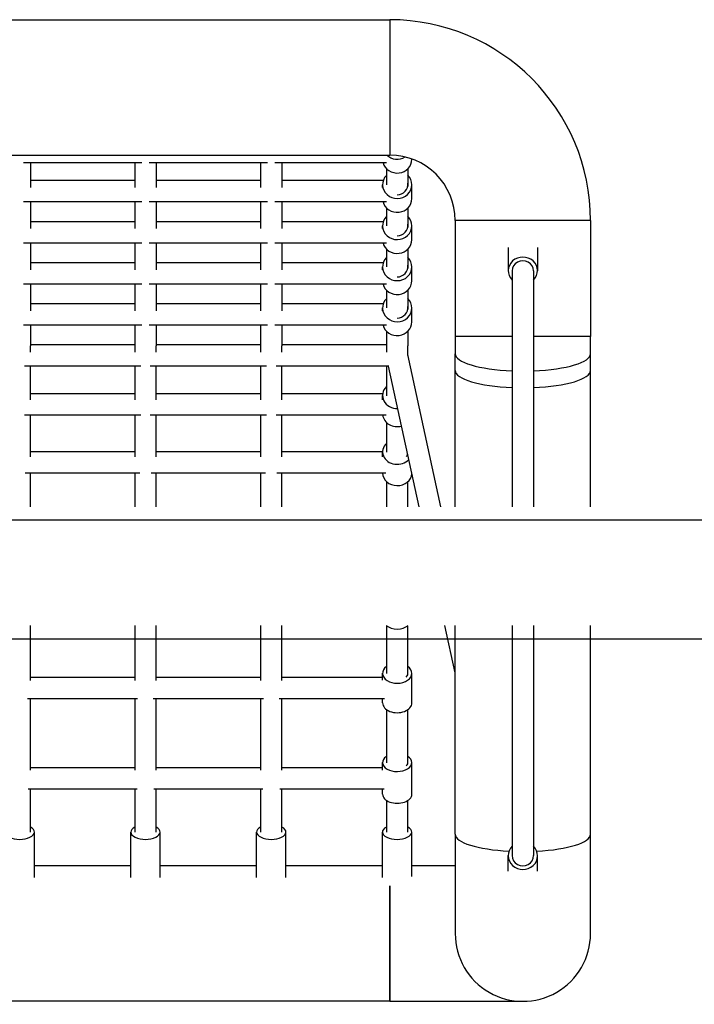
# Model space of a CAD drawing. Units: millimetres. Extents: x -1645 to 1626, y -3900 to 3900.
# Drawn here: x 57 to 563, y -319 to 420 of the extents above; entities that cross this region are included whole.
import ezdxf

# ---------------------------------------------------------------- set-up
doc = ezdxf.new("R2010")
doc.units = ezdxf.units.MM
doc.header["$MEASUREMENT"] = 0
doc.layers.add('Warstwa 1', color=7, linetype='Continuous')

msp = doc.modelspace()

# ---------------------------------------------------------------- linework, layer by layer
at = {"layer": 'Warstwa 1', "color": 0, "lineweight": 25}
for points in [[(-315.64, 420.18), (-315.64, 420.18), (334.36, 420.18), (334.36, 420.18)], [(334.36, 420.18), (334.36, 420.18), (334.36, 318.58), (334.36, 318.58)], [(334.36, 420.18), (334.36, 420.18), (334.36, 318.58), (334.36, 318.58)], [(485.16, 269.38), (485.16, 352.66), (417.65, 420.18), (334.36, 420.18)], [(-315.64, 318.58), (-315.64, 318.58), (334.36, 318.58), (334.36, 318.58)], [(332.15, 318.58), (335.83, 315.03), (341.68, 314.44), (346.08, 317.16)], [(383.56, 269.38), (383.56, 296.55), (361.54, 318.58), (334.36, 318.58)], [(148.26, 312.86), (148.26, 312.86), (59.36, 312.86), (59.36, 312.86)], [(64.59, 312.86), (64.59, 312.86), (64.59, 294.18), (64.59, 294.18)], [(143.03, 312.86), (143.03, 312.86), (143.03, 294.18), (143.03, 294.18)], [(242.7, 312.86), (242.7, 312.86), (153.8, 312.86), (153.8, 312.86)], [(159.03, 312.86), (159.03, 312.86), (159.03, 294.18), (159.03, 294.18)], [(237.47, 312.86), (237.47, 312.86), (237.47, 294.18), (237.47, 294.18)], [(331.98, 312.86), (331.98, 312.86), (248.25, 312.86), (248.25, 312.86)], [(253.47, 312.86), (253.47, 312.86), (253.47, 294.18), (253.47, 294.18)], [(351.03, 315.38), (351.03, 315.38), (351.03, 315.67), (351.03, 315.67)], [(331.92, 308.41), (331.92, 308.41), (331.92, 296.32), (331.92, 296.32)], [(347.92, 308.19), (347.92, 308.19), (347.92, 295.08), (347.92, 295.08)], [(143.03, 299.4), (143.03, 299.4), (64.59, 299.4), (64.59, 299.4)], [(237.47, 299.4), (237.47, 299.4), (159.03, 299.4), (159.03, 299.4)], [(329.53, 299.4), (329.53, 299.4), (253.47, 299.4), (253.47, 299.4)], [(329.03, 294.18), (329.03, 294.18), (329.03, 296.32), (329.03, 296.32)], [(351.03, 285.92), (351.03, 285.92), (351.03, 296.32), (351.03, 296.32)], [(148.26, 283.4), (148.26, 283.4), (59.36, 283.4), (59.36, 283.4)], [(64.59, 283.4), (64.59, 283.4), (64.59, 263.33), (64.59, 263.33)], [(143.03, 283.4), (143.03, 283.4), (143.03, 263.33), (143.03, 263.33)], [(242.7, 283.4), (242.7, 283.4), (153.8, 283.4), (153.8, 283.4)], [(159.03, 283.4), (159.03, 283.4), (159.03, 263.33), (159.03, 263.33)], [(237.47, 283.4), (237.47, 283.4), (237.47, 263.33), (237.47, 263.33)], [(331.98, 283.4), (331.98, 283.4), (248.25, 283.4), (248.25, 283.4)], [(253.47, 283.4), (253.47, 283.4), (253.47, 263.33), (253.47, 263.33)], [(331.92, 278.95), (331.92, 278.95), (331.92, 265.47), (331.92, 265.47)], [(347.92, 278.73), (347.92, 278.73), (347.92, 264.24), (347.92, 264.24)], [(143.03, 268.56), (143.03, 268.56), (64.59, 268.56), (64.59, 268.56)], [(237.47, 268.56), (237.47, 268.56), (159.03, 268.56), (159.03, 268.56)], [(329.53, 268.56), (329.53, 268.56), (253.47, 268.56), (253.47, 268.56)], [(485.16, 269.38), (485.16, 269.38), (383.56, 269.38), (383.56, 269.38)], [(485.16, 269.38), (485.16, 269.38), (383.56, 269.38), (383.56, 269.38)], [(383.56, 269.38), (383.56, 269.38), (383.56, 182.32), (383.56, 182.32)], [(485.16, 269.38), (485.16, 269.38), (485.16, 182.32), (485.16, 182.32)], [(329.03, 263.33), (329.03, 263.33), (329.03, 265.47), (329.03, 265.47)], [(351.03, 255.07), (351.03, 255.07), (351.03, 265.47), (351.03, 265.47)], [(148.26, 252.56), (148.26, 252.56), (59.36, 252.56), (59.36, 252.56)], [(64.59, 252.56), (64.59, 252.56), (64.59, 232.48), (64.59, 232.48)], [(143.03, 252.56), (143.03, 252.56), (143.03, 232.48), (143.03, 232.48)], [(242.7, 252.56), (242.7, 252.56), (153.8, 252.56), (153.8, 252.56)], [(159.03, 252.56), (159.03, 252.56), (159.03, 232.48), (159.03, 232.48)], [(237.47, 252.56), (237.47, 252.56), (237.47, 232.48), (237.47, 232.48)], [(331.98, 252.56), (331.98, 252.56), (248.25, 252.56), (248.25, 252.56)], [(253.47, 252.56), (253.47, 252.56), (253.47, 232.48), (253.47, 232.48)], [(331.92, 248.1), (331.92, 248.1), (331.92, 234.62), (331.92, 234.62)], [(347.92, 247.88), (347.92, 247.88), (347.92, 233.39), (347.92, 233.39)], [(423.36, 249.26), (423.36, 249.26), (423.36, 231.79), (423.36, 231.79)], [(445.36, 249.26), (445.36, 249.26), (445.36, 231.79), (445.36, 231.79)], [(143.03, 237.71), (143.03, 237.71), (64.59, 237.71), (64.59, 237.71)], [(237.47, 237.71), (237.47, 237.71), (159.03, 237.71), (159.03, 237.71)], [(329.53, 237.71), (329.53, 237.71), (253.47, 237.71), (253.47, 237.71)], [(329.03, 232.48), (329.03, 232.48), (329.03, 234.62), (329.03, 234.62)], [(351.03, 224.23), (351.03, 224.23), (351.03, 234.62), (351.03, 234.62)], [(426.36, 231.79), (426.36, 231.79), (426.36, 54.45), (426.36, 54.45)], [(442.36, 231.79), (442.36, 231.79), (442.36, 54.45), (442.36, 54.45)], [(148.26, 221.71), (148.26, 221.71), (59.36, 221.71), (59.36, 221.71)], [(64.59, 221.71), (64.59, 221.71), (64.59, 201.64), (64.59, 201.64)], [(143.03, 221.71), (143.03, 221.71), (143.03, 201.64), (143.03, 201.64)], [(242.7, 221.71), (242.7, 221.71), (153.8, 221.71), (153.8, 221.71)], [(159.03, 221.71), (159.03, 221.71), (159.03, 201.64), (159.03, 201.64)], [(237.47, 221.71), (237.47, 221.71), (237.47, 201.64), (237.47, 201.64)], [(331.98, 221.71), (331.98, 221.71), (248.25, 221.71), (248.25, 221.71)], [(253.47, 221.71), (253.47, 221.71), (253.47, 201.64), (253.47, 201.64)], [(331.92, 217.26), (331.92, 217.26), (331.92, 203.78), (331.92, 203.78)], [(347.92, 217.04), (347.92, 217.04), (347.92, 202.54), (347.92, 202.54)], [(143.03, 206.87), (143.03, 206.87), (64.59, 206.87), (64.59, 206.87)], [(237.47, 206.87), (237.47, 206.87), (159.03, 206.87), (159.03, 206.87)], [(329.53, 206.87), (329.53, 206.87), (253.47, 206.87), (253.47, 206.87)], [(329.03, 201.64), (329.03, 201.64), (329.03, 203.78), (329.03, 203.78)], [(351.03, 193.38), (351.03, 193.38), (351.03, 203.78), (351.03, 203.78)], [(148.26, 190.87), (148.26, 190.87), (59.36, 190.87), (59.36, 190.87)], [(64.59, 190.87), (64.59, 190.87), (64.59, 175.29), (64.59, 175.29)], [(143.03, 190.87), (143.03, 190.87), (143.03, 175.29), (143.03, 175.29)], [(242.7, 190.87), (242.7, 190.87), (153.8, 190.87), (153.8, 190.87)], [(159.03, 190.87), (159.03, 190.87), (159.03, 175.29), (159.03, 175.29)], [(237.47, 190.87), (237.47, 190.87), (237.47, 175.29), (237.47, 175.29)], [(331.98, 190.87), (331.98, 190.87), (248.25, 190.87), (248.25, 190.87)], [(253.47, 190.87), (253.47, 190.87), (253.47, 175.29), (253.47, 175.29)], [(331.92, 186.41), (331.92, 186.41), (331.92, 175.29), (331.92, 175.29)], [(347.92, 186.19), (347.92, 186.19), (347.92, 175.29), (347.92, 175.29)], [(426.36, 182.32), (426.36, 182.32), (383.56, 182.32), (383.56, 182.32)], [(426.36, 182.32), (426.36, 182.32), (383.56, 182.32), (383.56, 182.32)], [(383.56, 182.32), (383.56, 182.32), (383.56, 169.38), (383.56, 169.38)], [(485.16, 182.32), (485.16, 182.32), (442.36, 182.32), (442.36, 182.32)], [(485.16, 182.32), (485.16, 182.32), (442.36, 182.32), (442.36, 182.32)], [(485.16, 169.38), (485.16, 169.38), (485.16, 182.32), (485.16, 182.32)], [(143.03, 176.02), (143.03, 176.02), (64.59, 176.02), (64.59, 176.02)], [(64.59, 170.68), (64.59, 170.68), (64.59, 175.29), (64.59, 175.29)], [(143.03, 175.29), (143.03, 175.29), (143.03, 170.68), (143.03, 170.68)], [(237.47, 176.02), (237.47, 176.02), (159.03, 176.02), (159.03, 176.02)], [(159.03, 170.68), (159.03, 170.68), (159.03, 175.29), (159.03, 175.29)], [(237.47, 175.29), (237.47, 175.29), (237.47, 170.68), (237.47, 170.68)], [(331.92, 176.02), (331.92, 176.02), (253.47, 176.02), (253.47, 176.02)], [(253.47, 170.68), (253.47, 170.68), (253.47, 175.29), (253.47, 175.29)], [(331.92, 175.29), (331.92, 175.29), (331.92, 170.68), (331.92, 170.68)], [(347.92, 168.19), (347.92, 168.19), (347.92, 175.29), (347.92, 175.29)], [(372.83, 54.45), (372.83, 54.45), (347.92, 168.88), (347.92, 168.88)], [(383.56, 169.48), (383.36, 163.09), (401.55, 157.61), (426.36, 156.6)], [(383.56, 54.45), (383.56, 54.45), (383.56, 169.38), (383.56, 169.38)], [(442.36, 156.6), (467.18, 157.61), (485.37, 163.09), (485.16, 169.48)], [(485.16, 54.45), (485.16, 54.45), (485.16, 169.38), (485.16, 169.38)], [(147.46, 160.02), (147.46, 160.02), (60.16, 160.02), (60.16, 160.02)], [(64.59, 134.89), (64.59, 134.89), (64.59, 160.02), (64.59, 160.02)], [(143.03, 160.02), (143.03, 160.02), (143.03, 134.89), (143.03, 134.89)], [(241.9, 160.02), (241.9, 160.02), (154.6, 160.02), (154.6, 160.02)], [(159.03, 134.89), (159.03, 134.89), (159.03, 160.02), (159.03, 160.02)], [(237.47, 160.02), (237.47, 160.02), (237.47, 134.89), (237.47, 134.89)], [(333.66, 160.02), (333.66, 160.02), (249.05, 160.02), (249.05, 160.02)], [(253.47, 134.89), (253.47, 134.89), (253.47, 160.02), (253.47, 160.02)], [(331.92, 160.02), (331.92, 160.02), (331.92, 137.96), (331.92, 137.96)], [(356.46, 54.45), (356.46, 54.45), (333.47, 160.02), (333.47, 160.02)], [(383.56, 156.86), (383.56, 150.5), (401.71, 145.09), (426.36, 144.09)], [(442.36, 144.09), (467.02, 145.09), (485.16, 150.5), (485.16, 156.86)], [(143.03, 139.32), (143.03, 139.32), (64.59, 139.32), (64.59, 139.32)], [(237.47, 139.32), (237.47, 139.32), (159.03, 139.32), (159.03, 139.32)], [(329.11, 139.32), (329.11, 139.32), (253.47, 139.32), (253.47, 139.32)], [(329.03, 134.95), (329.03, 134.95), (329.03, 138.13), (329.03, 138.13)], [(147.42, 123.32), (147.42, 123.32), (60.2, 123.32), (60.2, 123.32)], [(64.59, 91.98), (64.59, 91.98), (64.59, 123.32), (64.59, 123.32)], [(143.03, 123.32), (143.03, 123.32), (143.03, 91.98), (143.03, 91.98)], [(241.86, 123.32), (241.86, 123.32), (154.64, 123.32), (154.64, 123.32)], [(159.03, 91.98), (159.03, 91.98), (159.03, 123.32), (159.03, 123.32)], [(237.47, 123.32), (237.47, 123.32), (237.47, 91.98), (237.47, 91.98)], [(331.65, 123.32), (331.65, 123.32), (249.09, 123.32), (249.09, 123.32)], [(253.47, 91.98), (253.47, 91.98), (253.47, 123.32), (253.47, 123.32)], [(331.92, 117.88), (331.92, 117.88), (331.92, 95.61), (331.92, 95.61)], [(143.03, 95.79), (143.03, 95.79), (64.59, 95.79), (64.59, 95.79)], [(237.47, 95.79), (237.47, 95.79), (159.03, 95.79), (159.03, 95.79)], [(329.03, 95.79), (329.03, 95.79), (253.47, 95.79), (253.47, 95.79)], [(329.03, 92.04), (329.03, 92.04), (329.03, 95.77), (329.03, 95.77)], [(346.86, 92.25), (347.29, 92.85), (347.61, 93.5), (347.81, 94.19)], [(146.8, 79.79), (146.8, 79.79), (60.82, 79.79), (60.82, 79.79)], [(64.59, 54.45), (64.59, 54.45), (64.59, 79.79), (64.59, 79.79)], [(143.03, 79.79), (143.03, 79.79), (143.03, 54.45), (143.03, 54.45)], [(241.24, 79.79), (241.24, 79.79), (155.26, 79.79), (155.26, 79.79)], [(159.03, 54.45), (159.03, 54.45), (159.03, 79.79), (159.03, 79.79)], [(237.47, 79.79), (237.47, 79.79), (237.47, 54.45), (237.47, 54.45)], [(331.36, 79.79), (331.36, 79.79), (249.71, 79.79), (249.71, 79.79)], [(253.47, 54.45), (253.47, 54.45), (253.47, 79.79), (253.47, 79.79)], [(331.92, 73.53), (331.92, 73.53), (331.92, 54.45), (331.92, 54.45)], [(347.92, 54.45), (347.92, 54.45), (347.92, 73.34), (347.92, 73.34)], [(1119.64, 44.45), (1119.64, 44.45), (-1119.35, 44.45), (-1119.35, 44.45)], [(64.59, -75.69), (64.59, -75.69), (64.59, -34.45), (64.59, -34.45)], [(143.03, -34.45), (143.03, -34.45), (143.03, -75.69), (143.03, -75.69)], [(159.03, -75.69), (159.03, -75.69), (159.03, -34.45), (159.03, -34.45)], [(237.47, -34.45), (237.47, -34.45), (237.47, -75.69), (237.47, -75.69)], [(253.47, -75.69), (253.47, -75.69), (253.47, -34.45), (253.47, -34.45)], [(331.92, -34.61), (331.92, -34.61), (331.92, -70.56), (331.92, -70.56)], [(347.92, -71.32), (347.92, -71.32), (347.92, -34.78), (347.92, -34.78)], [(383.56, -70.06), (383.56, -70.06), (375.81, -34.45), (375.81, -34.45)], [(383.56, -191.25), (383.56, -191.25), (383.56, -34.45), (383.56, -34.45)], [(426.36, -34.45), (426.36, -34.45), (426.36, -207.27), (426.36, -207.27)], [(442.36, -34.45), (442.36, -34.45), (442.36, -207.27), (442.36, -207.27)], [(485.16, -191.25), (485.16, -191.25), (485.16, -34.45), (485.16, -34.45)], [(-1119.35, -44.45), (-1119.35, -44.45), (1119.64, -44.45), (1119.64, -44.45)], [(143.03, -73.53), (143.03, -73.53), (64.59, -73.53), (64.59, -73.53)], [(237.47, -73.53), (237.47, -73.53), (159.03, -73.53), (159.03, -73.53)], [(329.03, -73.53), (329.03, -73.53), (253.47, -73.53), (253.47, -73.53)], [(329.03, -75.64), (329.03, -75.64), (329.03, -70.43), (329.03, -70.43)], [(346.86, -73.25), (347.86, -72.14), (348.23, -70.83), (347.92, -69.54)], [(351.03, -92.52), (351.03, -92.52), (351.03, -70.43), (351.03, -70.43)], [(145.15, -89.53), (145.15, -89.53), (62.46, -89.53), (62.46, -89.53)], [(64.59, -143.08), (64.59, -143.08), (64.59, -89.53), (64.59, -89.53)], [(143.03, -89.53), (143.03, -89.53), (143.03, -143.08), (143.03, -143.08)], [(239.59, -89.53), (239.59, -89.53), (156.91, -89.53), (156.91, -89.53)], [(159.03, -143.08), (159.03, -143.08), (159.03, -89.53), (159.03, -89.53)], [(237.47, -89.53), (237.47, -89.53), (237.47, -143.08), (237.47, -143.08)], [(330.45, -89.53), (330.45, -89.53), (251.35, -89.53), (251.35, -89.53)], [(253.47, -143.08), (253.47, -143.08), (253.47, -89.53), (253.47, -89.53)], [(329.03, -92.52), (329.03, -92.52), (329.03, -89.53), (329.03, -89.53)], [(331.92, -97.55), (331.92, -97.55), (331.92, -137.53), (331.92, -137.53)], [(347.92, -138.22), (347.92, -138.22), (347.92, -97.7), (347.92, -97.7)], [(329.03, -143.04), (329.03, -143.04), (329.03, -137.42), (329.03, -137.42)], [(346.86, -139.95), (347.86, -138.95), (348.23, -137.77), (347.92, -136.62)], [(351.03, -161.22), (351.03, -161.22), (351.03, -137.42), (351.03, -137.42)], [(143.03, -141.39), (143.03, -141.39), (64.59, -141.39), (64.59, -141.39)], [(237.47, -141.39), (237.47, -141.39), (159.03, -141.39), (159.03, -141.39)], [(329.03, -141.39), (329.03, -141.39), (253.47, -141.39), (253.47, -141.39)], [(144.69, -157.39), (144.69, -157.39), (62.92, -157.39), (62.92, -157.39)], [(64.59, -189.66), (64.59, -189.66), (64.59, -157.39), (64.59, -157.39)], [(143.03, -157.39), (143.03, -157.39), (143.03, -189.66), (143.03, -189.66)], [(239.13, -157.39), (239.13, -157.39), (157.37, -157.39), (157.37, -157.39)], [(159.03, -189.66), (159.03, -189.66), (159.03, -157.39), (159.03, -157.39)], [(237.47, -157.39), (237.47, -157.39), (237.47, -189.66), (237.47, -189.66)], [(330.16, -157.39), (330.16, -157.39), (251.81, -157.39), (251.81, -157.39)], [(253.47, -189.66), (253.47, -189.66), (253.47, -157.39), (253.47, -157.39)], [(329.03, -161.22), (329.03, -161.22), (329.03, -157.39), (329.03, -157.39)], [(331.92, -165.74), (331.92, -165.74), (331.92, -189.66), (331.92, -189.66)], [(347.92, -189.66), (347.92, -189.66), (347.92, -165.88), (347.92, -165.88)], [(67.59, -223.8), (67.59, -223.8), (67.59, -189.63), (67.59, -189.63)], [(140.03, -223.8), (140.03, -223.8), (140.03, -189.63), (140.03, -189.63)], [(162.03, -223.8), (162.03, -223.8), (162.03, -189.63), (162.03, -189.63)], [(234.47, -223.8), (234.47, -223.8), (234.47, -189.63), (234.47, -189.63)], [(256.47, -223.8), (256.47, -223.8), (256.47, -189.63), (256.47, -189.63)], [(328.92, -223.8), (328.92, -223.8), (328.92, -189.63), (328.92, -189.63)], [(350.92, -222.89), (350.92, -222.89), (350.92, -189.63), (350.92, -189.63)], [(383.56, -191.25), (383.56, -197.37), (400.42, -202.66), (423.95, -203.91)], [(383.56, -191.25), (383.56, -197.37), (400.42, -202.66), (423.95, -203.91)], [(383.56, -191.25), (383.56, -191.25), (383.56, -265.79), (383.56, -265.79)], [(444.78, -203.91), (468.31, -202.66), (485.16, -197.37), (485.16, -191.25)], [(444.78, -203.91), (468.31, -202.66), (485.16, -197.37), (485.16, -191.25)], [(485.16, -265.79), (485.16, -265.79), (485.16, -191.25), (485.16, -191.25)], [(423.36, -218.9), (423.36, -218.9), (423.36, -207.27), (423.36, -207.27)], [(445.36, -218.9), (445.36, -218.9), (445.36, -207.27), (445.36, -207.27)], [(140.03, -214.99), (140.03, -214.99), (67.59, -214.99), (67.59, -214.99)], [(234.47, -214.99), (234.47, -214.99), (162.03, -214.99), (162.03, -214.99)], [(328.92, -214.99), (328.92, -214.99), (256.47, -214.99), (256.47, -214.99)], [(383.56, -214.99), (383.56, -214.99), (350.92, -214.99), (350.92, -214.99)], [(334.36, -229.96), (334.36, -229.96), (334.36, -316.59), (334.36, -316.59)], [(334.36, -316.59), (334.36, -316.59), (334.36, -229.96), (334.36, -229.96)], [(334.36, -316.59), (334.36, -316.59), (-315.64, -316.59), (-315.64, -316.59)], [(334.36, -316.59), (334.36, -316.59), (434.36, -316.59), (434.36, -316.59)]]:
    msp.add_open_spline(points, degree=3, dxfattribs=at)
for points, knots in [([(329.36, 312.86), (330.72, 307.81), (335.87, 304.5), (341.38, 305.14), (341.38, 305.14), (346.89, 305.78), (351.03, 310.17), (351.03, 315.38)], [0, 0, 0, 0, 0.333333, 0.333333, 0.333333, 0.333333, 1, 1, 1, 1]), ([(331.92, 303.29), (327.87, 299.15), (328.1, 292.72), (332.44, 288.85), (332.44, 288.85), (336.78, 284.97), (343.63, 285.06), (347.84, 289.06), (347.84, 289.06), (352.06, 293.05), (352.09, 299.47), (347.92, 303.51)], [0, 0, 0, 0, 0.25, 0.25, 0.25, 0.25, 0.5, 0.5, 0.5, 0.5, 1, 1, 1, 1]), ([(339.97, 288.81), (342.33, 288.8), (344.58, 289.76), (346.11, 291.45), (346.11, 291.45), (347.65, 293.13), (348.31, 295.37), (347.92, 297.55)], [0, 0, 0, 0, 0.333333, 0.333333, 0.333333, 0.333333, 1, 1, 1, 1]), ([(329.36, 283.4), (330.71, 278.35), (335.87, 275.04), (341.38, 275.68), (341.38, 275.68), (346.89, 276.32), (351.03, 280.71), (351.03, 285.92)], [0, 0, 0, 0, 0.333333, 0.333333, 0.333333, 0.333333, 1, 1, 1, 1]), ([(331.92, 272.44), (327.87, 268.3), (328.1, 261.88), (332.44, 258), (332.44, 258), (336.78, 254.12), (343.63, 254.22), (347.84, 258.21), (347.84, 258.21), (352.06, 262.2), (352.09, 268.63), (347.92, 272.66)], [0, 0, 0, 0, 0.25, 0.25, 0.25, 0.25, 0.5, 0.5, 0.5, 0.5, 1, 1, 1, 1]), ([(339.97, 257.97), (342.33, 257.95), (344.58, 258.92), (346.11, 260.6), (346.11, 260.6), (347.65, 262.29), (348.31, 264.52), (347.92, 266.7)], [0, 0, 0, 0, 0.333333, 0.333333, 0.333333, 0.333333, 1, 1, 1, 1]), ([(329.36, 252.56), (330.71, 247.51), (335.87, 244.19), (341.38, 244.83), (341.38, 244.83), (346.89, 245.47), (351.03, 249.86), (351.03, 255.07)], [0, 0, 0, 0, 0.333333, 0.333333, 0.333333, 0.333333, 1, 1, 1, 1]), ([(331.92, 241.6), (327.87, 237.45), (328.1, 231.03), (332.44, 227.15), (332.44, 227.15), (336.78, 223.28), (343.63, 223.37), (347.84, 227.36), (347.84, 227.36), (352.06, 231.36), (352.09, 237.78), (347.92, 241.81)], [0, 0, 0, 0, 0.25, 0.25, 0.25, 0.25, 0.5, 0.5, 0.5, 0.5, 1, 1, 1, 1]), ([(442.36, 224.79), (446.48, 228.83), (446.34, 235.17), (442.07, 239.06), (442.07, 239.06), (437.79, 242.95), (430.94, 242.95), (426.66, 239.06), (426.66, 239.06), (422.38, 235.17), (422.25, 228.83), (426.36, 224.79)], [0, 0, 0, 0, 0.25, 0.25, 0.25, 0.25, 0.5, 0.5, 0.5, 0.5, 1, 1, 1, 1]), ([(442.36, 231.79), (442.36, 234.43), (440.84, 236.88), (438.36, 238.21), (438.36, 238.21), (435.89, 239.53), (432.84, 239.53), (430.36, 238.21), (430.36, 238.21), (427.89, 236.88), (426.36, 234.43), (426.36, 231.79)], [0, 0, 0, 0, 0.25, 0.25, 0.25, 0.25, 0.5, 0.5, 0.5, 0.5, 1, 1, 1, 1]), ([(339.97, 227.12), (342.33, 227.11), (344.58, 228.07), (346.11, 229.75), (346.11, 229.75), (347.65, 231.44), (348.31, 233.67), (347.92, 235.86)], [0, 0, 0, 0, 0.333333, 0.333333, 0.333333, 0.333333, 1, 1, 1, 1]), ([(329.36, 221.71), (330.71, 216.66), (335.87, 213.35), (341.38, 213.99), (341.38, 213.99), (346.89, 214.63), (351.03, 219.02), (351.03, 224.23)], [0, 0, 0, 0, 0.333333, 0.333333, 0.333333, 0.333333, 1, 1, 1, 1]), ([(331.92, 210.75), (327.87, 206.61), (328.1, 200.19), (332.44, 196.31), (332.44, 196.31), (336.78, 192.43), (343.63, 192.52), (347.84, 196.52), (347.84, 196.52), (352.06, 200.51), (352.09, 206.93), (347.92, 210.97)], [0, 0, 0, 0, 0.25, 0.25, 0.25, 0.25, 0.5, 0.5, 0.5, 0.5, 1, 1, 1, 1]), ([(339.97, 196.27), (342.33, 196.26), (344.58, 197.22), (346.11, 198.91), (346.11, 198.91), (347.65, 200.59), (348.31, 202.83), (347.92, 205.01)], [0, 0, 0, 0, 0.333333, 0.333333, 0.333333, 0.333333, 1, 1, 1, 1]), ([(329.36, 190.87), (330.71, 185.81), (335.87, 182.5), (341.38, 183.14), (341.38, 183.14), (346.89, 183.78), (351.03, 188.17), (351.03, 193.38)], [0, 0, 0, 0, 0.333333, 0.333333, 0.333333, 0.333333, 1, 1, 1, 1]), ([(331.92, 144.75), (328.93, 141.84), (328.18, 137.62), (330.03, 134.04), (330.03, 134.04), (331.87, 130.46), (335.95, 128.21), (340.37, 128.33)], [0, 0, 0, 0, 0.333333, 0.333333, 0.333333, 0.333333, 1, 1, 1, 1]), ([(329.11, 123.32), (329.5, 120.44), (331.31, 117.87), (334.03, 116.29), (334.03, 116.29), (336.76, 114.71), (340.13, 114.29), (343.24, 115.13)], [0, 0, 0, 0, 0.333333, 0.333333, 0.333333, 0.333333, 1, 1, 1, 1]), ([(331.92, 102.07), (329.19, 99.55), (328.31, 95.96), (329.63, 92.73), (329.63, 92.73), (330.94, 89.5), (334.24, 87.14), (338.22, 86.58), (338.22, 86.58), (342.2, 86.02), (346.23, 87.35), (348.71, 90.05)], [0, 0, 0, 0, 0.25, 0.25, 0.25, 0.25, 0.5, 0.5, 0.5, 0.5, 1, 1, 1, 1]), ([(329.03, 79.79), (329.05, 74.73), (333.84, 70.61), (339.82, 70.51), (339.82, 70.51), (345.79, 70.41), (350.76, 74.37), (351.02, 79.43)], [0, 0, 0, 0, 0.333333, 0.333333, 0.333333, 0.333333, 1, 1, 1, 1]), ([(331.73, -34.45), (333.81, -36.23), (336.84, -37.25), (340.03, -37.25), (340.03, -37.25), (343.21, -37.25), (346.24, -36.23), (348.33, -34.45)], [0, 0, 0, 0, 0.333333, 0.333333, 0.333333, 0.333333, 1, 1, 1, 1]), ([(331.92, -65.4), (327.87, -68.39), (328.1, -73.03), (332.44, -75.82), (332.44, -75.82), (336.78, -78.62), (343.63, -78.56), (347.84, -75.67), (347.84, -75.67), (352.06, -72.79), (352.09, -68.16), (347.92, -65.25)], [0, 0, 0, 0, 0.25, 0.25, 0.25, 0.25, 0.5, 0.5, 0.5, 0.5, 1, 1, 1, 1]), ([(329.03, -92.52), (329.03, -95.18), (331.12, -97.64), (334.53, -98.97), (334.53, -98.97), (337.93, -100.3), (342.12, -100.3), (345.53, -98.97), (345.53, -98.97), (348.93, -97.64), (351.03, -95.18), (351.03, -92.52)], [0, 0, 0, 0, 0.25, 0.25, 0.25, 0.25, 0.5, 0.5, 0.5, 0.5, 1, 1, 1, 1]), ([(331.92, -132.89), (327.87, -135.58), (328.1, -139.75), (332.44, -142.27), (332.44, -142.27), (336.78, -144.78), (343.63, -144.72), (347.84, -142.13), (347.84, -142.13), (352.06, -139.54), (352.09, -135.37), (347.92, -132.75)], [0, 0, 0, 0, 0.25, 0.25, 0.25, 0.25, 0.5, 0.5, 0.5, 0.5, 1, 1, 1, 1]), ([(329.03, -161.22), (329.03, -163.61), (331.12, -165.82), (334.53, -167.02), (334.53, -167.02), (337.93, -168.21), (342.12, -168.21), (345.53, -167.02), (345.53, -167.02), (348.93, -165.82), (351.03, -163.61), (351.03, -161.22)], [0, 0, 0, 0, 0.25, 0.25, 0.25, 0.25, 0.5, 0.5, 0.5, 0.5, 1, 1, 1, 1]), ([(48.59, -185.88), (44.47, -188.04), (44.6, -191.44), (48.88, -193.52), (48.88, -193.52), (53.16, -195.6), (60.01, -195.6), (64.29, -193.52), (64.29, -193.52), (68.57, -191.44), (68.7, -188.04), (64.59, -185.88)], [0, 0, 0, 0, 0.25, 0.25, 0.25, 0.25, 0.5, 0.5, 0.5, 0.5, 1, 1, 1, 1]), ([(143.03, -185.88), (138.92, -188.04), (139.05, -191.44), (143.33, -193.52), (143.33, -193.52), (147.6, -195.6), (154.45, -195.6), (158.73, -193.52), (158.73, -193.52), (163.01, -191.44), (163.14, -188.04), (159.03, -185.88)], [0, 0, 0, 0, 0.25, 0.25, 0.25, 0.25, 0.5, 0.5, 0.5, 0.5, 1, 1, 1, 1]), ([(237.47, -185.88), (233.36, -188.04), (233.49, -191.44), (237.77, -193.52), (237.77, -193.52), (242.05, -195.6), (248.9, -195.6), (253.18, -193.52), (253.18, -193.52), (257.45, -191.44), (257.59, -188.04), (253.47, -185.88)], [0, 0, 0, 0, 0.25, 0.25, 0.25, 0.25, 0.5, 0.5, 0.5, 0.5, 1, 1, 1, 1]), ([(331.92, -185.88), (327.81, -188.04), (327.94, -191.44), (332.22, -193.52), (332.22, -193.52), (336.49, -195.6), (343.34, -195.6), (347.62, -193.52), (347.62, -193.52), (351.9, -191.44), (352.03, -188.04), (347.92, -185.88)], [0, 0, 0, 0, 0.25, 0.25, 0.25, 0.25, 0.5, 0.5, 0.5, 0.5, 1, 1, 1, 1]), ([(426.36, -200.1), (422.25, -204.24), (422.38, -210.74), (426.66, -214.72), (426.66, -214.72), (430.94, -218.71), (437.79, -218.71), (442.07, -214.72), (442.07, -214.72), (446.34, -210.74), (446.48, -204.24), (442.36, -200.1)], [0, 0, 0, 0, 0.25, 0.25, 0.25, 0.25, 0.5, 0.5, 0.5, 0.5, 1, 1, 1, 1]), ([(426.36, -207.27), (426.36, -209.98), (427.89, -212.49), (430.36, -213.85), (430.36, -213.85), (432.84, -215.2), (435.89, -215.2), (438.36, -213.85), (438.36, -213.85), (440.84, -212.49), (442.36, -209.98), (442.36, -207.27)], [0, 0, 0, 0, 0.25, 0.25, 0.25, 0.25, 0.5, 0.5, 0.5, 0.5, 1, 1, 1, 1]), ([(383.56, -265.79), (383.56, -283.94), (393.25, -300.71), (408.96, -309.78), (408.96, -309.78), (424.68, -318.86), (444.05, -318.86), (459.76, -309.78), (459.76, -309.78), (475.48, -300.71), (485.16, -283.94), (485.16, -265.79)], [0, 0, 0, 0, 0.25, 0.25, 0.25, 0.25, 0.5, 0.5, 0.5, 0.5, 1, 1, 1, 1]), ([(383.56, -265.79), (383.56, -283.94), (393.25, -300.71), (408.96, -309.78), (408.96, -309.78), (424.68, -318.86), (444.05, -318.86), (459.76, -309.78), (459.76, -309.78), (475.48, -300.71), (485.16, -283.94), (485.16, -265.79)], [0, 0, 0, 0, 0.25, 0.25, 0.25, 0.25, 0.5, 0.5, 0.5, 0.5, 1, 1, 1, 1])]:
    msp.add_open_spline(points, degree=3, knots=knots, dxfattribs=at)

doc.saveas('drawing.dxf')
